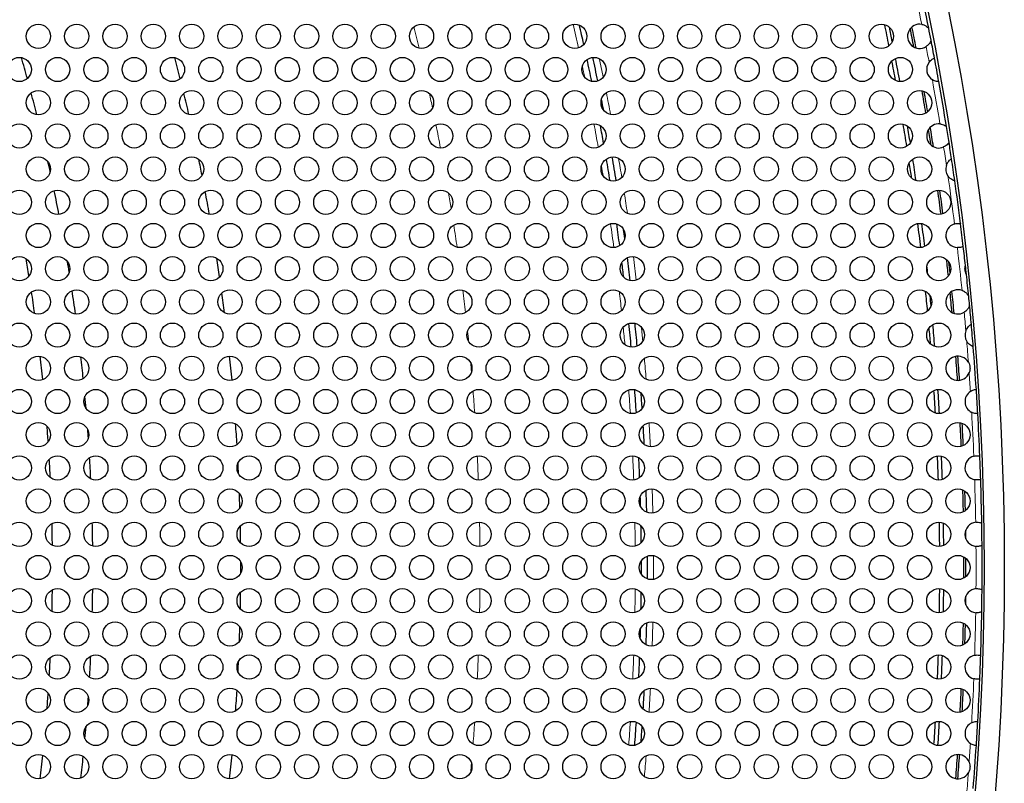
# Model space of a CAD drawing. Units: millimetres. Extents: x 59 to 494, y -182 to 422.
# Drawn here: x 285 to 333, y 274 to 312 of the extents above; entities that cross this region are included whole.
import ezdxf

# ---------------------------------------------------------------- set-up
doc = ezdxf.new("R2010")
doc.units = ezdxf.units.MM
doc.header["$LTSCALE"] = 2
for name, color, linetype, lineweight in [('Dimensions', 7, 'Continuous', 15), ('Dimensions @ 2.5', 7, 'Continuous', 15), ('Visible (ISO)', 7, 'Continuous', 25), ('Visible Narrow (ISO)', 7, 'Continuous', 15)]:
    doc.layers.add(name, color=color, linetype=linetype, lineweight=lineweight)
doc.styles.get("Standard").update_dxf_attribs({"font": 'arial.ttf'})
doc.dimstyles.new('Standard$3', dxfattribs={"dimtxt": 2, "dimasz": 2, "dimexe": 0.5, "dimexo": 0.5, "dimgap": 0.5, "dimtad": 1, "dimtxsty": 'Standard', "dimcen": 0, "dimadec": 0, "dimazin": 2, "dimtfac": 1, "dimtofl": 0, "dimtmove": 0, "dimatfit": 3, "dimfxl": 0, "dimtolj": 1, "dimtzin": 0, "dimarcsym": 0})

# ---------------------------------------------------------------- blocks, each defined once
blk = doc.blocks.new('*D31')
at = {"layer": 'Defpoints', "color": 0, "transparency": 16777216}
for p in [(109.671, 390.833), (282.829, 177.967)]:
    blk.add_point(p, dxfattribs=at)
at = {"layer": 'Dimensions', "color": 0, "lineweight": -2, "transparency": 16777216}
blk.add_line((325.296, 125.763), (285.984, 174.089), dxfattribs=at)
at = {"layer": 'Dimensions', "color": 0, "transparency": 16777216}
blk.add_solid([(286.631, 174.615), (285.338, 173.563), (282.829, 177.967)], dxfattribs=at)
at = {"layer": 'Dimensions', "color": 0, "transparency": 16777216, "insert": (310.736, 150.849), "char_height": 5, "attachment_point": 5, "rotation": 309.1272}
blk.add_mtext('\\A1;∅274,4 [∅10,803]', dxfattribs=at)

msp = doc.modelspace()

# ---------------------------------------------------------------- linework, layer by layer
at = {"layer": 'Visible (ISO)'}
for centre, radius in [((196.25, 284.4), 137.2), ((196.25, 284.4), 136.2), ((285.55, 310.728), 0.6), ((287.45, 310.728), 0.6), ((289.35, 310.728), 0.6), ((291.25, 310.728), 0.6), ((293.15, 310.728), 0.6), ((295.05, 310.728), 0.6), ((296.95, 310.728), 0.6), ((298.85, 310.728), 0.6), ((300.75, 310.728), 0.6), ((302.65, 310.728), 0.6), ((304.55, 310.728), 0.6), ((306.45, 310.728), 0.6), ((308.35, 310.728), 0.6), ((310.25, 310.728), 0.6), ((312.15, 310.728), 0.6), ((314.05, 310.728), 0.6), ((315.95, 310.728), 0.6), ((317.85, 310.728), 0.6), ((319.75, 310.728), 0.6), ((321.65, 310.728), 0.6), ((323.55, 310.728), 0.6), ((325.45, 310.728), 0.6), ((327.35, 310.728), 0.6), ((284.6, 309.082), 0.6), ((286.5, 309.082), 0.6), ((288.4, 309.082), 0.6), ((290.3, 309.082), 0.6), ((292.2, 309.082), 0.6), ((294.1, 309.082), 0.6), ((296, 309.082), 0.6), ((297.9, 309.082), 0.6), ((299.8, 309.082), 0.6), ((301.7, 309.082), 0.6), ((303.6, 309.082), 0.6), ((305.5, 309.082), 0.6), ((307.4, 309.082), 0.6), ((309.3, 309.082), 0.6), ((311.2, 309.082), 0.6), ((313.1, 309.082), 0.6), ((315, 309.082), 0.6), ((316.9, 309.082), 0.6), ((318.8, 309.082), 0.6), ((320.7, 309.082), 0.6), ((322.6, 309.082), 0.6), ((324.5, 309.082), 0.6), ((326.4, 309.082), 0.6), ((328.3, 309.082), 0.6), ((285.55, 307.437), 0.6), ((287.45, 307.437), 0.6), ((289.35, 307.437), 0.6), ((291.25, 307.437), 0.6), ((293.15, 307.437), 0.6), ((295.05, 307.437), 0.6), ((296.95, 307.437), 0.6), ((298.85, 307.437), 0.6), ((300.75, 307.437), 0.6), ((302.65, 307.437), 0.6), ((304.55, 307.437), 0.6), ((306.45, 307.437), 0.6), ((308.35, 307.437), 0.6), ((310.25, 307.437), 0.6), ((312.15, 307.437), 0.6), ((314.05, 307.437), 0.6), ((315.95, 307.437), 0.6), ((317.85, 307.437), 0.6), ((319.75, 307.437), 0.6), ((321.65, 307.437), 0.6), ((323.55, 307.437), 0.6), ((325.45, 307.437), 0.6), ((327.35, 307.437), 0.6), ((329.25, 307.437), 0.6), ((284.6, 305.791), 0.6), ((286.5, 305.791), 0.6), ((288.4, 305.791), 0.6), ((290.3, 305.791), 0.6), ((292.2, 305.791), 0.6), ((294.1, 305.791), 0.6), ((296, 305.791), 0.6), ((297.9, 305.791), 0.6), ((299.8, 305.791), 0.6), ((301.7, 305.791), 0.6), ((303.6, 305.791), 0.6), ((305.5, 305.791), 0.6), ((307.4, 305.791), 0.6), ((309.3, 305.791), 0.6), ((311.2, 305.791), 0.6), ((313.1, 305.791), 0.6), ((315, 305.791), 0.6), ((316.9, 305.791), 0.6), ((318.8, 305.791), 0.6), ((320.7, 305.791), 0.6), ((322.6, 305.791), 0.6), ((324.5, 305.791), 0.6), ((326.4, 305.791), 0.6), ((328.3, 305.791), 0.6), ((285.55, 304.146), 0.6), ((287.45, 304.146), 0.6), ((289.35, 304.146), 0.6), ((291.25, 304.146), 0.6), ((293.15, 304.146), 0.6), ((295.05, 304.146), 0.6), ((296.95, 304.146), 0.6), ((298.85, 304.146), 0.6), ((300.75, 304.146), 0.6), ((302.65, 304.146), 0.6), ((304.55, 304.146), 0.6), ((306.45, 304.146), 0.6), ((308.35, 304.146), 0.6), ((310.25, 304.146), 0.6), ((312.15, 304.146), 0.6), ((314.05, 304.146), 0.6), ((315.95, 304.146), 0.6), ((317.85, 304.146), 0.6), ((319.75, 304.146), 0.6), ((321.65, 304.146), 0.6), ((323.55, 304.146), 0.6), ((325.45, 304.146), 0.6), ((327.35, 304.146), 0.6), ((329.25, 304.146), 0.6), ((284.6, 302.5), 0.6), ((286.5, 302.5), 0.6), ((288.4, 302.5), 0.6), ((290.3, 302.5), 0.6), ((292.2, 302.5), 0.6), ((294.1, 302.5), 0.6), ((296, 302.5), 0.6), ((297.9, 302.5), 0.6), ((299.8, 302.5), 0.6), ((301.7, 302.5), 0.6), ((303.6, 302.5), 0.6), ((305.5, 302.5), 0.6), ((307.4, 302.5), 0.6), ((309.3, 302.5), 0.6), ((311.2, 302.5), 0.6), ((313.1, 302.5), 0.6), ((315, 302.5), 0.6), ((316.9, 302.5), 0.6), ((318.8, 302.5), 0.6), ((320.7, 302.5), 0.6), ((322.6, 302.5), 0.6), ((324.5, 302.5), 0.6), ((326.4, 302.5), 0.6), ((328.3, 302.5), 0.6), ((330.2, 302.5), 0.6), ((285.55, 300.855), 0.6), ((287.45, 300.855), 0.6), ((289.35, 300.855), 0.6), ((291.25, 300.855), 0.6), ((293.15, 300.855), 0.6), ((295.05, 300.855), 0.6), ((296.95, 300.855), 0.6), ((298.85, 300.855), 0.6), ((300.75, 300.855), 0.6), ((302.65, 300.855), 0.6), ((304.55, 300.855), 0.6), ((306.45, 300.855), 0.6), ((308.35, 300.855), 0.6), ((310.25, 300.855), 0.6), ((312.15, 300.855), 0.6), ((314.05, 300.855), 0.6), ((315.95, 300.855), 0.6), ((317.85, 300.855), 0.6), ((319.75, 300.855), 0.6), ((321.65, 300.855), 0.6), ((323.55, 300.855), 0.6), ((325.45, 300.855), 0.6), ((327.35, 300.855), 0.6), ((329.25, 300.855), 0.6), ((284.6, 299.209), 0.6), ((286.5, 299.209), 0.6), ((288.4, 299.209), 0.6), ((290.3, 299.209), 0.6), ((292.2, 299.209), 0.6), ((294.1, 299.209), 0.6), ((296, 299.209), 0.6), ((297.9, 299.209), 0.6), ((299.8, 299.209), 0.6), ((301.7, 299.209), 0.6), ((303.6, 299.209), 0.6), ((305.5, 299.209), 0.6), ((307.4, 299.209), 0.6), ((309.3, 299.209), 0.6), ((311.2, 299.209), 0.6), ((313.1, 299.209), 0.6), ((315, 299.209), 0.6), ((316.9, 299.209), 0.6), ((318.8, 299.209), 0.6), ((320.7, 299.209), 0.6), ((322.6, 299.209), 0.6), ((324.5, 299.209), 0.6), ((326.4, 299.209), 0.6), ((328.3, 299.209), 0.6), ((330.2, 299.209), 0.6), ((285.55, 297.564), 0.6), ((287.45, 297.564), 0.6), ((289.35, 297.564), 0.6), ((291.25, 297.564), 0.6), ((293.15, 297.564), 0.6), ((295.05, 297.564), 0.6), ((296.95, 297.564), 0.6), ((298.85, 297.564), 0.6), ((300.75, 297.564), 0.6), ((302.65, 297.564), 0.6), ((304.55, 297.564), 0.6), ((306.45, 297.564), 0.6), ((308.35, 297.564), 0.6), ((310.25, 297.564), 0.6), ((312.15, 297.564), 0.6), ((314.05, 297.564), 0.6), ((315.95, 297.564), 0.6), ((317.85, 297.564), 0.6), ((319.75, 297.564), 0.6), ((321.65, 297.564), 0.6), ((323.55, 297.564), 0.6), ((325.45, 297.564), 0.6), ((327.35, 297.564), 0.6), ((329.25, 297.564), 0.6), ((284.6, 295.918), 0.6), ((286.5, 295.918), 0.6), ((288.4, 295.918), 0.6), ((290.3, 295.918), 0.6), ((292.2, 295.918), 0.6), ((294.1, 295.918), 0.6), ((296, 295.918), 0.6), ((297.9, 295.918), 0.6), ((299.8, 295.918), 0.6), ((301.7, 295.918), 0.6), ((303.6, 295.918), 0.6), ((305.5, 295.918), 0.6), ((307.4, 295.918), 0.6), ((309.3, 295.918), 0.6), ((311.2, 295.918), 0.6), ((313.1, 295.918), 0.6), ((315, 295.918), 0.6), ((316.9, 295.918), 0.6), ((318.8, 295.918), 0.6), ((320.7, 295.918), 0.6), ((322.6, 295.918), 0.6), ((324.5, 295.918), 0.6), ((326.4, 295.918), 0.6), ((328.3, 295.918), 0.6), ((330.2, 295.918), 0.6), ((285.55, 294.273), 0.6), ((287.45, 294.273), 0.6), ((289.35, 294.273), 0.6), ((291.25, 294.273), 0.6), ((293.15, 294.273), 0.6), ((295.05, 294.273), 0.6), ((296.95, 294.273), 0.6), ((298.85, 294.273), 0.6), ((300.75, 294.273), 0.6), ((302.65, 294.273), 0.6), ((304.55, 294.273), 0.6), ((306.45, 294.273), 0.6), ((308.35, 294.273), 0.6), ((310.25, 294.273), 0.6), ((312.15, 294.273), 0.6), ((314.05, 294.273), 0.6), ((315.95, 294.273), 0.6), ((317.85, 294.273), 0.6), ((319.75, 294.273), 0.6), ((321.65, 294.273), 0.6), ((323.55, 294.273), 0.6), ((325.45, 294.273), 0.6), ((327.35, 294.273), 0.6), ((329.25, 294.273), 0.6), ((284.6, 292.627), 0.6), ((286.5, 292.627), 0.6), ((288.4, 292.627), 0.6), ((290.3, 292.627), 0.6), ((292.2, 292.627), 0.6), ((294.1, 292.627), 0.6), ((296, 292.627), 0.6), ((297.9, 292.627), 0.6), ((299.8, 292.627), 0.6), ((301.7, 292.627), 0.6), ((303.6, 292.627), 0.6), ((305.5, 292.627), 0.6), ((307.4, 292.627), 0.6), ((309.3, 292.627), 0.6), ((311.2, 292.627), 0.6), ((313.1, 292.627), 0.6), ((315, 292.627), 0.6), ((316.9, 292.627), 0.6), ((318.8, 292.627), 0.6), ((320.7, 292.627), 0.6), ((322.6, 292.627), 0.6), ((324.5, 292.627), 0.6), ((326.4, 292.627), 0.6), ((328.3, 292.627), 0.6), ((330.2, 292.627), 0.6), ((285.55, 290.982), 0.6), ((287.45, 290.982), 0.6), ((289.35, 290.982), 0.6), ((291.25, 290.982), 0.6), ((293.15, 290.982), 0.6), ((295.05, 290.982), 0.6), ((296.95, 290.982), 0.6), ((298.85, 290.982), 0.6), ((300.75, 290.982), 0.6), ((302.65, 290.982), 0.6), ((304.55, 290.982), 0.6), ((306.45, 290.982), 0.6), ((308.35, 290.982), 0.6), ((310.25, 290.982), 0.6), ((312.15, 290.982), 0.6), ((314.05, 290.982), 0.6), ((315.95, 290.982), 0.6), ((317.85, 290.982), 0.6), ((319.75, 290.982), 0.6), ((321.65, 290.982), 0.6), ((323.55, 290.982), 0.6), ((325.45, 290.982), 0.6), ((327.35, 290.982), 0.6), ((329.25, 290.982), 0.6), ((331.15, 290.982), 0.6), ((284.6, 289.336), 0.6), ((286.5, 289.336), 0.6), ((288.4, 289.336), 0.6), ((290.3, 289.336), 0.6), ((292.2, 289.336), 0.6), ((294.1, 289.336), 0.6), ((296, 289.336), 0.6), ((297.9, 289.336), 0.6), ((299.8, 289.336), 0.6), ((301.7, 289.336), 0.6), ((303.6, 289.336), 0.6), ((305.5, 289.336), 0.6), ((307.4, 289.336), 0.6), ((309.3, 289.336), 0.6), ((311.2, 289.336), 0.6), ((313.1, 289.336), 0.6), ((315, 289.336), 0.6), ((316.9, 289.336), 0.6), ((318.8, 289.336), 0.6), ((320.7, 289.336), 0.6), ((322.6, 289.336), 0.6), ((324.5, 289.336), 0.6), ((326.4, 289.336), 0.6), ((328.3, 289.336), 0.6), ((330.2, 289.336), 0.6), ((285.55, 287.691), 0.6), ((287.45, 287.691), 0.6), ((289.35, 287.691), 0.6), ((291.25, 287.691), 0.6), ((293.15, 287.691), 0.6), ((295.05, 287.691), 0.6), ((296.95, 287.691), 0.6), ((298.85, 287.691), 0.6), ((300.75, 287.691), 0.6), ((302.65, 287.691), 0.6), ((304.55, 287.691), 0.6), ((306.45, 287.691), 0.6), ((308.35, 287.691), 0.6), ((310.25, 287.691), 0.6), ((312.15, 287.691), 0.6), ((314.05, 287.691), 0.6), ((315.95, 287.691), 0.6), ((317.85, 287.691), 0.6), ((319.75, 287.691), 0.6), ((321.65, 287.691), 0.6), ((323.55, 287.691), 0.6), ((325.45, 287.691), 0.6), ((327.35, 287.691), 0.6), ((329.25, 287.691), 0.6), ((331.15, 287.691), 0.6), ((284.6, 286.045), 0.6), ((286.5, 286.045), 0.6), ((288.4, 286.045), 0.6), ((290.3, 286.045), 0.6), ((292.2, 286.045), 0.6), ((294.1, 286.045), 0.6), ((296, 286.045), 0.6), ((297.9, 286.045), 0.6), ((299.8, 286.045), 0.6), ((301.7, 286.045), 0.6), ((303.6, 286.045), 0.6), ((305.5, 286.045), 0.6), ((307.4, 286.045), 0.6), ((309.3, 286.045), 0.6), ((311.2, 286.045), 0.6), ((313.1, 286.045), 0.6), ((315, 286.045), 0.6), ((316.9, 286.045), 0.6), ((318.8, 286.045), 0.6), ((320.7, 286.045), 0.6), ((322.6, 286.045), 0.6), ((324.5, 286.045), 0.6), ((326.4, 286.045), 0.6), ((328.3, 286.045), 0.6), ((330.2, 286.045), 0.6), ((285.55, 284.4), 0.6), ((287.45, 284.4), 0.6), ((289.35, 284.4), 0.6), ((291.25, 284.4), 0.6), ((293.15, 284.4), 0.6), ((295.05, 284.4), 0.6), ((296.95, 284.4), 0.6), ((298.85, 284.4), 0.6), ((300.75, 284.4), 0.6), ((302.65, 284.4), 0.6), ((304.55, 284.4), 0.6), ((306.45, 284.4), 0.6), ((308.35, 284.4), 0.6), ((310.25, 284.4), 0.6), ((312.15, 284.4), 0.6), ((314.05, 284.4), 0.6), ((315.95, 284.4), 0.6), ((317.85, 284.4), 0.6), ((319.75, 284.4), 0.6), ((321.65, 284.4), 0.6), ((323.55, 284.4), 0.6), ((325.45, 284.4), 0.6), ((327.35, 284.4), 0.6), ((329.25, 284.4), 0.6), ((331.15, 284.4), 0.6), ((284.6, 282.754), 0.6), ((286.5, 282.754), 0.6), ((288.4, 282.754), 0.6), ((290.3, 282.754), 0.6), ((292.2, 282.754), 0.6), ((294.1, 282.754), 0.6), ((296, 282.754), 0.6), ((297.9, 282.754), 0.6), ((299.8, 282.754), 0.6), ((301.7, 282.754), 0.6), ((303.6, 282.754), 0.6), ((305.5, 282.754), 0.6), ((307.4, 282.754), 0.6), ((309.3, 282.754), 0.6), ((311.2, 282.754), 0.6), ((313.1, 282.754), 0.6), ((315, 282.754), 0.6), ((316.9, 282.754), 0.6), ((318.8, 282.754), 0.6), ((320.7, 282.754), 0.6), ((322.6, 282.754), 0.6), ((324.5, 282.754), 0.6), ((326.4, 282.754), 0.6), ((328.3, 282.754), 0.6), ((330.2, 282.754), 0.6), ((285.55, 281.109), 0.6), ((287.45, 281.109), 0.6), ((289.35, 281.109), 0.6), ((291.25, 281.109), 0.6), ((293.15, 281.109), 0.6), ((295.05, 281.109), 0.6), ((296.95, 281.109), 0.6), ((298.85, 281.109), 0.6), ((300.75, 281.109), 0.6), ((302.65, 281.109), 0.6), ((304.55, 281.109), 0.6), ((306.45, 281.109), 0.6), ((308.35, 281.109), 0.6), ((310.25, 281.109), 0.6), ((312.15, 281.109), 0.6), ((314.05, 281.109), 0.6), ((315.95, 281.109), 0.6), ((317.85, 281.109), 0.6), ((319.75, 281.109), 0.6), ((321.65, 281.109), 0.6), ((323.55, 281.109), 0.6), ((325.45, 281.109), 0.6), ((327.35, 281.109), 0.6), ((329.25, 281.109), 0.6), ((331.15, 281.109), 0.6), ((284.6, 279.463), 0.6), ((286.5, 279.463), 0.6), ((288.4, 279.463), 0.6), ((290.3, 279.463), 0.6), ((292.2, 279.463), 0.6), ((294.1, 279.463), 0.6), ((296, 279.463), 0.6), ((297.9, 279.463), 0.6), ((299.8, 279.463), 0.6), ((301.7, 279.463), 0.6), ((303.6, 279.463), 0.6), ((305.5, 279.463), 0.6), ((307.4, 279.463), 0.6), ((309.3, 279.463), 0.6), ((311.2, 279.463), 0.6), ((313.1, 279.463), 0.6), ((315, 279.463), 0.6), ((316.9, 279.463), 0.6), ((318.8, 279.463), 0.6), ((320.7, 279.463), 0.6), ((322.6, 279.463), 0.6), ((324.5, 279.463), 0.6), ((326.4, 279.463), 0.6), ((328.3, 279.463), 0.6), ((330.2, 279.463), 0.6), ((285.55, 277.818), 0.6), ((287.45, 277.818), 0.6), ((289.35, 277.818), 0.6), ((291.25, 277.818), 0.6), ((293.15, 277.818), 0.6), ((295.05, 277.818), 0.6), ((296.95, 277.818), 0.6), ((298.85, 277.818), 0.6), ((300.75, 277.818), 0.6), ((302.65, 277.818), 0.6), ((304.55, 277.818), 0.6), ((306.45, 277.818), 0.6), ((308.35, 277.818), 0.6), ((310.25, 277.818), 0.6), ((312.15, 277.818), 0.6), ((314.05, 277.818), 0.6), ((315.95, 277.818), 0.6), ((317.85, 277.818), 0.6), ((319.75, 277.818), 0.6), ((321.65, 277.818), 0.6), ((323.55, 277.818), 0.6), ((325.45, 277.818), 0.6), ((327.35, 277.818), 0.6), ((329.25, 277.818), 0.6), ((331.15, 277.818), 0.6), ((284.6, 276.172), 0.6), ((286.5, 276.172), 0.6), ((288.4, 276.172), 0.6), ((290.3, 276.172), 0.6), ((292.2, 276.172), 0.6), ((294.1, 276.172), 0.6), ((296, 276.172), 0.6), ((297.9, 276.172), 0.6), ((299.8, 276.172), 0.6), ((301.7, 276.172), 0.6), ((303.6, 276.172), 0.6), ((305.5, 276.172), 0.6), ((307.4, 276.172), 0.6), ((309.3, 276.172), 0.6), ((311.2, 276.172), 0.6), ((313.1, 276.172), 0.6), ((315, 276.172), 0.6), ((316.9, 276.172), 0.6), ((318.8, 276.172), 0.6), ((320.7, 276.172), 0.6), ((322.6, 276.172), 0.6), ((324.5, 276.172), 0.6), ((326.4, 276.172), 0.6), ((328.3, 276.172), 0.6), ((330.2, 276.172), 0.6), ((285.55, 274.527), 0.6), ((287.45, 274.527), 0.6), ((289.35, 274.527), 0.6), ((291.25, 274.527), 0.6), ((293.15, 274.527), 0.6), ((295.05, 274.527), 0.6), ((296.95, 274.527), 0.6), ((298.85, 274.527), 0.6), ((300.75, 274.527), 0.6), ((302.65, 274.527), 0.6), ((304.55, 274.527), 0.6), ((306.45, 274.527), 0.6), ((308.35, 274.527), 0.6), ((310.25, 274.527), 0.6), ((312.15, 274.527), 0.6), ((314.05, 274.527), 0.6), ((315.95, 274.527), 0.6), ((317.85, 274.527), 0.6), ((319.75, 274.527), 0.6), ((321.65, 274.527), 0.6), ((323.55, 274.527), 0.6), ((325.45, 274.527), 0.6), ((327.35, 274.527), 0.6), ((329.25, 274.527), 0.6)]:
    msp.add_circle(centre, radius, dxfattribs=at)
for centre, radius, start, end in [((196.25, 284.4), 136.1, 11.32397, 12.31134), ((196.25, 284.4), 119.2, 12.56258, 13.03362), ((196.25, 284.4), 134, 11.12866, 11.58179), ((196.25, 284.4), 134.2, 11.2027, 11.50775), ((329.25, 310.728), 0.6, 79.8868, 302.5075), ((196.25, 284.4), 135.2, 11.00091, 11.39335), ((196.25, 284.4), 135.3, 10.97282, 11.42144), ((196.25, 284.4), 136.1, 11.0703, 11.32397), ((196.25, 284.4), 136.1, 10.6891, 11.0703), ((196.25, 284.4), 92, 15.27366, 15.94389), ((196.25, 284.4), 99.335, 14.11402, 14.73815), ((196.25, 284.4), 119.2, 11.66088, 12.19375), ((196.25, 284.4), 119.5, 11.64161, 12.21302), ((196.25, 284.4), 134.2, 10.33809, 10.83664), ((196.25, 284.4), 136.1, 10.19192, 10.6891), ((196.25, 284.4), 134, 10.37536, 10.79937), ((330.2, 309.082), 0.6, 142.9967, 237.8843), ((196.25, 284.4), 136.1, 9.23943, 10.19192), ((196.25, 284.4), 92, 14.11899, 14.81166), ((196.25, 284.4), 99.335, 13.0634, 13.68295), ((196.25, 284.4), 135.2, 9.58987, 10.0635), ((196.25, 284.4), 135.3, 9.61141, 10.04197), ((196.25, 284.4), 119.5, 10.93181, 11.19836), ((196.25, 284.4), 119.2, 10.16235, 10.58591), ((196.25, 284.4), 134, 8.96429, 9.4391), ((196.25, 284.4), 134.2, 9.02213, 9.38127), ((330.2, 305.791), 0.6, 84.4543, 293.6924), ((196.25, 284.4), 135.3, 8.86644, 9.28028), ((196.25, 284.4), 136.1, 8.9073, 9.23943), ((196.25, 284.4), 135.2, 8.90418, 9.24255), ((196.25, 284.4), 136.1, 8.55929, 8.9073), ((196.25, 284.4), 119.5, 9.22917, 9.8021), ((196.25, 284.4), 92, 12.30908, 12.62812), ((196.25, 284.4), 99.335, 11.2841, 11.75164), ((196.25, 284.4), 119.2, 9.25231, 9.77895), ((196.25, 284.4), 134, 8.27926, 8.61034), ((196.25, 284.4), 134.2, 8.21371, 8.67589), ((331.15, 304.146), 0.6, 161.9998, 214.6553), ((196.25, 284.4), 136.1, 8.09578, 8.55929), ((196.25, 284.4), 136.1, 7.19275, 8.09578), ((196.25, 284.4), 92, 10.96818, 11.71302), ((196.25, 284.4), 99.335, 10.1494, 10.81076), ((196.25, 284.4), 135.2, 7.44166, 7.94951), ((196.25, 284.4), 135.3, 7.44766, 7.94351), ((196.25, 284.4), 119.2, 7.69082, 8.2129), ((196.25, 284.4), 134, 6.79634, 7.30927), ((196.25, 284.4), 134.2, 6.80909, 7.29653), ((331.15, 300.855), 0.6, 106.6591, 267.2498), ((196.25, 284.4), 136.1, 6.71616, 7.19275), ((196.25, 284.4), 119.5, 7.84385, 8.05987), ((196.25, 284.4), 135.3, 6.94885, 6.96005), ((196.25, 284.4), 136.1, 6.31736, 6.71616), ((196.25, 284.4), 90, 9.24051, 9.79056), ((196.25, 284.4), 92, 9.15935, 9.47817), ((196.25, 284.4), 99.335, 8.33346, 8.87905), ((196.25, 284.4), 119.2, 6.92968, 7.28766), ((196.25, 284.4), 119.5, 6.83296, 7.38438), ((196.25, 284.4), 134.2, 6.2243, 6.39356), ((196.25, 284.4), 135.2, 6.133, 6.48486), ((196.25, 284.4), 135.3, 6.19271, 6.42515), ((196.25, 284.4), 136.1, 6.12542, 6.31736), ((196.25, 284.4), 136.1, 5.66513, 6.12542), ((196.25, 284.4), 90, 8.04351, 8.72788), ((196.25, 284.4), 92, 7.85112, 8.57569), ((196.25, 284.4), 99.335, 7.30398, 7.87455), ((196.25, 284.4), 134, 5.44392, 5.86115), ((196.25, 284.4), 134.2, 5.55007, 5.755), ((331.15, 297.564), 0.6, 70.0892, 301.0577), ((196.25, 284.4), 135.2, 5.36441, 5.78245), ((196.25, 284.4), 135.3, 5.3409, 5.80595), ((196.25, 284.4), 136.1, 5.48173, 5.66513), ((196.25, 284.4), 136.1, 5.07817, 5.48173), ((196.25, 284.4), 119.2, 5.25659, 5.82384), ((196.25, 284.4), 119.5, 5.26755, 5.81287), ((196.25, 284.4), 134.2, 4.68106, 5.14856), ((196.25, 284.4), 136.1, 4.61463, 5.07817), ((196.25, 284.4), 134, 4.74269, 5.08693), ((332.1, 295.918), 0.6, 158.505, 211.1878), ((196.25, 284.4), 136.1, 3.71826, 4.61463), ((196.25, 284.4), 90, 5.93982, 6.67817), ((196.25, 284.4), 92, 5.84351, 6.51366), ((196.25, 284.4), 99.335, 5.3613, 6.05185), ((331.15, 294.273), 0.6, 30.2599, 338.1118), ((196.25, 284.4), 135.2, 3.93297, 4.43878), ((196.25, 284.4), 135.3, 3.9323, 4.43945), ((196.25, 284.4), 119.2, 3.68581, 4.24066), ((196.25, 284.4), 119.5, 3.78128, 4.14519), ((196.25, 284.4), 134, 3.27338, 3.75603), ((196.25, 284.4), 134.2, 3.25854, 3.77087), ((332.1, 292.627), 0.6, 123.4538, 243.4776), ((196.25, 284.4), 136.1, 3.21308, 3.71826), ((196.25, 284.4), 92, 4.91231, 5.29148), ((196.25, 284.4), 136.1, 2.32457, 3.21308), ((196.25, 284.4), 99.335, 3.51649, 4.10603), ((196.25, 284.4), 135.2, 2.54583, 3.04068), ((196.25, 284.4), 135.3, 2.56009, 3.02642), ((196.25, 284.4), 90, 3.96777, 4.46288), ((196.25, 284.4), 92, 3.9979, 4.25772), ((196.25, 284.4), 119.5, 2.92533, 3.36924), ((196.25, 284.4), 90, 2.83835, 3.42315), ((196.25, 284.4), 92, 2.73704, 3.3956), ((196.25, 284.4), 99.335, 2.67959, 2.9866), ((196.25, 284.4), 119.2, 2.1449, 2.61584), ((196.25, 284.4), 134, 1.85461, 2.36643), ((196.25, 284.4), 134.2, 1.86337, 2.35766), ((332.1, 289.336), 0.6, 105.6636, 258.4984), ((196.25, 284.4), 136.1, 1.83748, 2.32457), ((196.25, 284.4), 136.1, 0.92565, 1.83748), ((196.25, 284.4), 119.5, 1.31255, 1.83711), ((196.25, 284.4), 135.2, 1.16805, 1.62686), ((196.25, 284.4), 135.3, 1.19388, 1.60104), ((196.25, 284.4), 99.335, 1.6995, 2.11598), ((196.25, 284.4), 119.2, 1.45472, 1.69494), ((196.25, 284.4), 134, 0.44777, 0.95981), ((332.1, 286.045), 0.6, 96.5556, 264.8323), ((196.25, 284.4), 90, 0.70231, 1.3867), ((196.25, 284.4), 92, 0.66398, 1.38197), ((196.25, 284.4), 99.335, 0.70356, 1.18654), ((196.25, 284.4), 119.2, 0.5967, 0.99102), ((196.25, 284.4), 134.2, 0.46878, 0.9388), ((196.25, 284.4), 135.3, 0.60288, 0.78502), ((196.25, 284.4), 136.1, 0.46225, 0.92565), ((196.25, 284.4), 136.1, 359.53762, 0.46225), ((196.25, 284.4), 99.335, 359.84254, 0.15746), ((196.25, 284.4), 119.2, 359.84091, 0.15909), ((196.25, 284.4), 119.5, 359.729, 0.271), ((196.25, 284.4), 135.2, 359.77955, 0.22045), ((196.25, 284.4), 135.3, 359.81034, 0.18966), ((196.25, 284.4), 90, 358.6131, 359.29749), ((196.25, 284.4), 92, 358.61784, 359.33583), ((196.25, 284.4), 134, 359.04006, 359.5521), ((196.25, 284.4), 134.2, 359.06107, 359.53109), ((332.1, 282.754), 0.6, 95.168, 263.4439), ((196.25, 284.4), 136.1, 359.07422, 359.53762), ((196.25, 284.4), 99.335, 358.81328, 359.29626), ((196.25, 284.4), 119.2, 359.00882, 359.40315), ((196.25, 284.4), 135.3, 359.21486, 359.39699), ((196.25, 284.4), 136.1, 358.16239, 359.07422), ((196.25, 284.4), 99.335, 357.88383, 358.30033), ((196.25, 284.4), 119.2, 358.30492, 358.54512), ((196.25, 284.4), 119.5, 358.16274, 358.6873), ((196.25, 284.4), 135.2, 358.373, 358.83182), ((196.25, 284.4), 135.3, 358.39883, 358.80599), ((196.25, 284.4), 90, 356.57667, 357.16144), ((196.25, 284.4), 92, 356.60421, 357.26276), ((196.25, 284.4), 119.2, 357.38401, 357.85495), ((196.25, 284.4), 134, 357.63344, 358.14526), ((196.25, 284.4), 134.2, 357.6422, 358.1365), ((332.1, 279.463), 0.6, 101.5025, 254.3351), ((196.25, 284.4), 136.1, 357.6753, 358.16239), ((196.25, 284.4), 99.335, 357.01324, 357.32021), ((196.25, 284.4), 136.1, 356.78679, 357.6753), ((196.25, 284.4), 135.2, 356.95918, 357.45404), ((196.25, 284.4), 135.3, 356.97345, 357.43978), ((196.25, 284.4), 90, 355.53691, 356.03205), ((196.25, 284.4), 92, 355.74205, 356.00194), ((196.25, 284.4), 99.335, 355.89378, 356.48334), ((196.25, 284.4), 119.5, 356.63062, 357.07452), ((196.25, 284.4), 92, 354.70836, 355.08747), ((196.25, 284.4), 119.2, 355.75919, 356.31405), ((196.25, 284.4), 119.5, 355.85465, 356.21858), ((196.25, 284.4), 134, 356.24384, 356.72648), ((196.25, 284.4), 134.2, 356.229, 356.74132), ((332.1, 276.172), 0.6, 116.5244, 236.544), ((196.25, 284.4), 136.1, 356.28161, 356.78679), ((196.25, 284.4), 136.1, 355.38523, 356.28161), ((196.25, 284.4), 90, 353.32183, 354.06018), ((196.25, 284.4), 92, 353.48634, 354.15649), ((196.25, 284.4), 99.335, 353.94815, 354.6387), ((331.15, 274.527), 0.6, 21.8882, 329.7401), ((196.25, 284.4), 135.2, 355.56122, 356.06703), ((196.25, 284.4), 135.3, 355.56055, 356.0677)]:
    msp.add_arc(centre, radius, start, end, dxfattribs=at)
for points, knots in [([(329.355, 311.318), (329.392, 311.312), (329.428, 311.302), (329.511, 311.27), (329.556, 311.246), (329.624, 311.198), (329.649, 311.177), (329.678, 311.149), (329.687, 311.139), (329.698, 311.127), (329.7, 311.124), (329.7, 311.124)], [-0.04945024, -0.04945024, -0.04945024, -0.04945024, -0.0397384, -0.0397384, -0.02550169, -0.02550169, -0.01357497, -0.01357497, -0.00597648, -0.00597648, 0, 0, 0, 0]), ([(329.817, 310.533), (329.817, 310.533), (329.816, 310.529), (329.809, 310.51), (329.802, 310.492), (329.78, 310.444), (329.76, 310.409), (329.709, 310.339), (329.679, 310.306), (329.623, 310.257), (329.598, 310.238), (329.572, 310.222)], [-0.10584649, -0.10584649, -0.10584649, -0.10584649, -0.09855245, -0.09855245, -0.08723851, -0.08723851, -0.07119648, -0.07119648, -0.05715609, -0.05715609, -0.04793078, -0.04793078, -0.04793078, -0.04793078]), ([(329.721, 309.443), (329.731, 309.457), (329.741, 309.469), (329.778, 309.51), (329.806, 309.536), (329.862, 309.579), (329.888, 309.596), (329.935, 309.621), (329.954, 309.63), (329.981, 309.641), (329.988, 309.644), (329.988, 309.644)], [-0.05084188, -0.05084188, -0.05084188, -0.05084188, -0.04608382, -0.04608382, -0.03424275, -0.03424275, -0.02300976, -0.02300976, -0.01155178, -0.01155178, 0, 0, 0, 0]), ([(330.202, 308.482), (330.202, 308.482), (330.199, 308.482), (330.183, 308.483), (330.172, 308.483), (330.138, 308.485), (330.114, 308.488), (330.054, 308.5), (330.02, 308.509), (329.951, 308.535), (329.916, 308.552), (329.881, 308.574)], [-0.17331088, -0.17331088, -0.17331088, -0.17331088, -0.16626374, -0.16626374, -0.15919743, -0.15919743, -0.14984928, -0.14984928, -0.13982329, -0.13982329, -0.13024744, -0.13024744, -0.13024744, -0.13024744]), ([(330.258, 306.389), (330.281, 306.386), (330.303, 306.383), (330.369, 306.369), (330.409, 306.355), (330.481, 306.323), (330.511, 306.305), (330.551, 306.279), (330.564, 306.268), (330.58, 306.256), (330.584, 306.252), (330.584, 306.252)], [-0.04890016, -0.04890016, -0.04890016, -0.04890016, -0.042544, -0.042544, -0.03003412, -0.03003412, -0.01719967, -0.01719967, -0.00779429, -0.00779429, 0, 0, 0, 0]), ([(330.709, 305.473), (330.709, 305.473), (330.706, 305.469), (330.697, 305.455), (330.69, 305.445), (330.665, 305.411), (330.641, 305.382), (330.583, 305.328), (330.552, 305.304), (330.493, 305.267), (330.468, 305.254), (330.441, 305.242)], [-0.10097925, -0.10097925, -0.10097925, -0.10097925, -0.09282512, -0.09282512, -0.08458747, -0.08458747, -0.06909177, -0.06909177, -0.05643225, -0.05643225, -0.04763879, -0.04763879, -0.04763879, -0.04763879]), ([(330.579, 304.331), (330.593, 304.373), (330.61, 304.411), (330.653, 304.485), (330.678, 304.519), (330.726, 304.572), (330.749, 304.593), (330.789, 304.626), (330.805, 304.637), (330.828, 304.653), (330.834, 304.656), (330.834, 304.656)], [-0.05613743, -0.05613743, -0.05613743, -0.05613743, -0.04518927, -0.04518927, -0.03285023, -0.03285023, -0.02165216, -0.02165216, -0.01080121, -0.01080121, 0, 0, 0, 0]), ([(330.994, 303.567), (330.994, 303.567), (330.991, 303.568), (330.978, 303.571), (330.969, 303.574), (330.94, 303.584), (330.917, 303.592), (330.862, 303.619), (330.83, 303.637), (330.754, 303.692), (330.713, 303.731), (330.669, 303.787), (330.663, 303.796), (330.656, 303.805)], [-0.15157196, -0.15157196, -0.15157196, -0.15157196, -0.14441694, -0.14441694, -0.13721917, -0.13721917, -0.12640706, -0.12640706, -0.11466081, -0.11466081, -0.10033, -0.10033, -0.09775007, -0.09775007, -0.09775007, -0.09775007]), ([(330.978, 301.43), (330.985, 301.432), (330.993, 301.434), (331.036, 301.445), (331.07, 301.45), (331.138, 301.456), (331.17, 301.455), (331.223, 301.451), (331.244, 301.448), (331.272, 301.442), (331.279, 301.441), (331.279, 301.441)], [-0.04761917, -0.04761917, -0.04761917, -0.04761917, -0.04526099, -0.04526099, -0.0343849, -0.0343849, -0.02269498, -0.02269498, -0.01108038, -0.01108038, 0, 0, 0, 0]), ([(331.416, 300.317), (331.416, 300.317), (331.411, 300.314), (331.391, 300.305), (331.376, 300.299), (331.335, 300.284), (331.308, 300.275), (331.247, 300.262), (331.215, 300.257), (331.161, 300.255), (331.141, 300.255), (331.121, 300.255)], [-0.09688703, -0.09688703, -0.09688703, -0.09688703, -0.08706375, -0.08706375, -0.0772348, -0.0772348, -0.06601442, -0.06601442, -0.05549045, -0.05549045, -0.04953046, -0.04953046, -0.04953046, -0.04953046]), ([(331.573, 298.923), (331.573, 298.923), (331.572, 298.925), (331.567, 298.934), (331.563, 298.941), (331.553, 298.963), (331.545, 298.98), (331.53, 299.022), (331.523, 299.044), (331.513, 299.084), (331.51, 299.101), (331.505, 299.134), (331.503, 299.15), (331.5, 299.182), (331.5, 299.199), (331.5, 299.239), (331.502, 299.261), (331.507, 299.305), (331.511, 299.324), (331.517, 299.351), (331.519, 299.361), (331.523, 299.373), (331.524, 299.376), (331.524, 299.376)], [-0.05780093, -0.05780093, -0.05780093, -0.05780093, -0.05357573, -0.05357573, -0.0489567, -0.0489567, -0.04212858, -0.04212858, -0.03577484, -0.03577484, -0.03118991, -0.03118991, -0.02712346, -0.02712346, -0.02264226, -0.02264226, -0.01665587, -0.01665587, -0.00984487, -0.00984487, -0.00457236, -0.00457236, 0, 0, 0, 0]), ([(331.354, 298.128), (331.36, 298.126), (331.366, 298.124), (331.417, 298.103), (331.46, 298.08), (331.552, 298.014), (331.594, 297.97), (331.643, 297.907), (331.658, 297.884), (331.674, 297.857), (331.679, 297.848), (331.684, 297.838), (331.685, 297.835), (331.685, 297.835)], [-0.04644043, -0.04644043, -0.04644043, -0.04644043, -0.04512664, -0.04512664, -0.03487743, -0.03487743, -0.01983405, -0.01983405, -0.0099964, -0.0099964, -0.00432681, -0.00432681, 0, 0, 0, 0]), ([(331.728, 297.401), (331.728, 297.401), (331.727, 297.4), (331.726, 297.396), (331.725, 297.393), (331.72, 297.375), (331.712, 297.352), (331.686, 297.292), (331.664, 297.25), (331.605, 297.171), (331.573, 297.136), (331.512, 297.084), (331.486, 297.066), (331.46, 297.05)], [-0.11372891, -0.11372891, -0.11372891, -0.11372891, -0.10970399, -0.10970399, -0.10563741, -0.10563741, -0.09109114, -0.09109114, -0.0727661, -0.0727661, -0.05769362, -0.05769362, -0.04827294, -0.04827294, -0.04827294, -0.04827294]), ([(331.542, 296.138), (331.558, 296.179), (331.578, 296.217), (331.626, 296.289), (331.652, 296.32), (331.703, 296.37), (331.727, 296.389), (331.769, 296.419), (331.786, 296.43), (331.81, 296.444), (331.816, 296.447), (331.816, 296.447)], [-0.05611655, -0.05611655, -0.05611655, -0.05611655, -0.04501343, -0.04501343, -0.03278224, -0.03278224, -0.02163252, -0.02163252, -0.01079908, -0.01079908, 0, 0, 0, 0]), ([(331.909, 295.35), (331.909, 295.35), (331.906, 295.351), (331.897, 295.354), (331.89, 295.356), (331.865, 295.366), (331.844, 295.375), (331.793, 295.402), (331.763, 295.42), (331.694, 295.474), (331.655, 295.512), (331.609, 295.573), (331.597, 295.59), (331.587, 295.608)], [-0.15060173, -0.15060173, -0.15060173, -0.15060173, -0.14423534, -0.14423534, -0.13784545, -0.13784545, -0.12721651, -0.12721651, -0.1158515, -0.1158515, -0.10222475, -0.10222475, -0.09749796, -0.09749796, -0.09749796, -0.09749796]), ([(331.668, 294.575), (331.691, 294.537), (331.71, 294.494), (331.741, 294.392), (331.75, 294.334), (331.75, 294.209), (331.74, 294.148), (331.718, 294.078), (331.712, 294.064), (331.707, 294.049)], [-0.09731045, -0.09731045, -0.09731045, -0.09731045, -0.0869994, -0.0869994, -0.07438, -0.07438, -0.06022883, -0.06022883, -0.05636737, -0.05636737, -0.05636737, -0.05636737]), ([(331.769, 293.128), (331.777, 293.133), (331.785, 293.138), (331.826, 293.162), (331.858, 293.177), (331.922, 293.201), (331.952, 293.209), (332.005, 293.22), (332.026, 293.223), (332.056, 293.226), (332.064, 293.226), (332.064, 293.226)], [-0.04871469, -0.04871469, -0.04871469, -0.04871469, -0.04581723, -0.04581723, -0.03469261, -0.03469261, -0.02341972, -0.02341972, -0.01172735, -0.01172735, 0, 0, 0, 0]), ([(332.136, 292.028), (332.136, 292.028), (332.13, 292.028), (332.105, 292.027), (332.087, 292.027), (332.041, 292.03), (332.013, 292.033), (331.949, 292.046), (331.914, 292.056), (331.863, 292.076), (331.847, 292.083), (331.832, 292.09)], [-0.04658415, -0.04658415, -0.04658415, -0.04658415, -0.04238438, -0.04238438, -0.03817645, -0.03817645, -0.03387842, -0.03387842, -0.02934886, -0.02934886, -0.02730881, -0.02730881, -0.02730881, -0.02730881]), ([(331.938, 289.914), (331.945, 289.916), (331.952, 289.918), (331.995, 289.928), (332.029, 289.933), (332.097, 289.937), (332.128, 289.936), (332.181, 289.931), (332.203, 289.928), (332.231, 289.922), (332.238, 289.92), (332.238, 289.92)], [-0.04761071, -0.04761071, -0.04761071, -0.04761071, -0.0453869, -0.0453869, -0.03450535, -0.03450535, -0.02301216, -0.02301216, -0.01131471, -0.01131471, 0, 0, 0, 0]), ([(332.28, 288.764), (332.28, 288.764), (332.274, 288.762), (332.25, 288.755), (332.233, 288.751), (332.188, 288.742), (332.159, 288.738), (332.097, 288.736), (332.063, 288.736), (332.012, 288.743), (331.996, 288.745), (331.98, 288.748)], [-0.09290127, -0.09290127, -0.09290127, -0.09290127, -0.08315183, -0.08315183, -0.07340519, -0.07340519, -0.06318457, -0.06318457, -0.05331427, -0.05331427, -0.04875169, -0.04875169, -0.04875169, -0.04875169]), ([(332.031, 286.642), (332.04, 286.643), (332.049, 286.643), (332.093, 286.647), (332.129, 286.646), (332.197, 286.639), (332.229, 286.632), (332.28, 286.618), (332.3, 286.611), (332.326, 286.602), (332.332, 286.599), (332.332, 286.599)], [-0.04774074, -0.04774074, -0.04774074, -0.04774074, -0.04515793, -0.04515793, -0.03421761, -0.03421761, -0.02226472, -0.02226472, -0.01078115, -0.01078115, 0, 0, 0, 0]), ([(332.346, 285.498), (332.346, 285.498), (332.341, 285.496), (332.322, 285.488), (332.308, 285.482), (332.269, 285.469), (332.241, 285.461), (332.18, 285.45), (332.147, 285.446), (332.091, 285.445), (332.068, 285.446), (332.046, 285.448)], [-0.09641486, -0.09641486, -0.09641486, -0.09641486, -0.0870984, -0.0870984, -0.07778453, -0.07778453, -0.06622867, -0.06622867, -0.05561084, -0.05561084, -0.04882323, -0.04882323, -0.04882323, -0.04882323]), ([(332.046, 283.352), (332.054, 283.353), (332.063, 283.353), (332.108, 283.355), (332.143, 283.354), (332.211, 283.345), (332.243, 283.338), (332.294, 283.323), (332.314, 283.315), (332.339, 283.305), (332.346, 283.302), (332.346, 283.302)], [-0.04774073, -0.04774073, -0.04774073, -0.04774073, -0.04515794, -0.04515794, -0.03421762, -0.03421762, -0.02226477, -0.02226477, -0.01078118, -0.01078118, 0, 0, 0, 0]), ([(332.332, 282.201), (332.332, 282.201), (332.327, 282.199), (332.308, 282.192), (332.295, 282.186), (332.255, 282.174), (332.227, 282.167), (332.166, 282.157), (332.133, 282.154), (332.076, 282.154), (332.054, 282.156), (332.031, 282.158)], [-0.09641489, -0.09641489, -0.09641489, -0.09641489, -0.08709839, -0.08709839, -0.07778449, -0.07778449, -0.06622866, -0.06622866, -0.05561084, -0.05561084, -0.04882328, -0.04882328, -0.04882328, -0.04882328]), ([(331.98, 280.051), (331.988, 280.053), (331.995, 280.054), (332.038, 280.061), (332.073, 280.064), (332.141, 280.063), (332.172, 280.06), (332.224, 280.051), (332.245, 280.046), (332.273, 280.038), (332.28, 280.036), (332.28, 280.036)], [-0.04761072, -0.04761072, -0.04761072, -0.04761072, -0.04538691, -0.04538691, -0.03450538, -0.03450538, -0.02301223, -0.02301223, -0.01131477, -0.01131477, 0, 0, 0, 0]), ([(332.238, 278.879), (332.238, 278.879), (332.232, 278.878), (332.208, 278.873), (332.19, 278.87), (332.144, 278.865), (332.116, 278.863), (332.053, 278.864), (332.02, 278.868), (331.969, 278.877), (331.954, 278.881), (331.938, 278.886)], [-0.09290105, -0.09290105, -0.09290105, -0.09290105, -0.08315152, -0.08315152, -0.07340478, -0.07340478, -0.06318429, -0.06318429, -0.05331402, -0.05331402, -0.04875179, -0.04875179, -0.04875179, -0.04875179]), ([(331.832, 276.709), (331.841, 276.714), (331.849, 276.718), (331.892, 276.737), (331.926, 276.748), (331.993, 276.764), (332.024, 276.768), (332.077, 276.773), (332.099, 276.773), (332.128, 276.772), (332.136, 276.771), (332.136, 276.771)], [-0.04871494, -0.04871494, -0.04871494, -0.04871494, -0.04581726, -0.04581726, -0.03469256, -0.03469256, -0.02341969, -0.02341969, -0.01172735, -0.01172735, 0, 0, 0, 0]), ([(332.063, 275.574), (332.063, 275.574), (332.057, 275.574), (332.033, 275.576), (332.015, 275.578), (331.969, 275.586), (331.941, 275.593), (331.879, 275.613), (331.846, 275.628), (331.798, 275.654), (331.784, 275.662), (331.769, 275.672)], [-0.04890462, -0.04890462, -0.04890462, -0.04890462, -0.04419282, -0.04419282, -0.03947178, -0.03947178, -0.03465846, -0.03465846, -0.02958436, -0.02958436, -0.02736647, -0.02736647, -0.02736647, -0.02736647]), ([(331.707, 274.751), (331.723, 274.709), (331.736, 274.664), (331.752, 274.559), (331.752, 274.5), (331.735, 274.377), (331.715, 274.318), (331.683, 274.252), (331.676, 274.238), (331.668, 274.225)], [-0.09731045, -0.09731045, -0.09731045, -0.09731045, -0.0869994, -0.0869994, -0.07438, -0.07438, -0.06022883, -0.06022883, -0.05636737, -0.05636737, -0.05636737, -0.05636737])]:
    msp.add_open_spline(points, degree=3, knots=knots, dxfattribs=at)
at = {"layer": 'Visible Narrow (ISO)'}
for radius, start, end in [(135.8, 11.43297, 12.39167), (111.2, 13.38388, 13.9433), (118.9, 12.50981, 13.08639), (135.8, 10.62699, 10.96129), (119.8, 11.70167, 12.15296), (118.9, 11.79064, 12.06399), (135.8, 9.31832, 10.25404), (111.2, 11.82066, 12.19657), (119.8, 10.80058, 11.32958), (111.2, 10.77626, 11.38076), (118.9, 10.0896, 10.65865), (135.8, 8.43981, 8.82841), (118.9, 9.3934, 9.63786), (119.8, 9.28448, 9.74678), (135.8, 7.20398, 8.21526), (111.2, 9.20872, 9.60559), (119.8, 8.42454, 8.90845), (111.2, 8.20554, 8.7795), (118.9, 7.66355, 8.24017), (135.8, 5.80194, 6.70493), (119.8, 6.82839, 7.38895), (111.2, 6.52337, 7.10056), (118.9, 6.14705, 6.6054), (135.8, 4.95873, 5.34491), (111.2, 5.7877, 6.04515), (118.9, 5.32828, 5.75215), (119.8, 5.3761, 5.70433), (135.8, 4.29714, 4.73408), (111.2, 5.00644, 5.23267), (119.8, 4.46877, 4.96153), (135.8, 3.68493, 4.07461), (111.2, 3.95353, 4.51302), (118.9, 3.68164, 4.24483), (135.8, 2.32709, 3.24641), (119.8, 2.86303, 3.43153), (111.2, 2.23538, 2.85046), (118.9, 2.09209, 2.66865), (135.8, 0.94577, 1.83496), (119.8, 1.289, 1.86065), (111.2, 0.53955, 1.15672), (118.9, 0.51239, 1.07534), (135.8, 359.55775, 0.44212), (119.8, 359.71694, 0.28306), (111.2, 358.84312, 359.46029), (118.9, 358.92451, 359.48746), (135.8, 358.16491, 359.0541), (119.8, 358.1392, 358.71085), (111.2, 357.14938, 357.76446), (118.9, 357.3312, 357.90776), (135.8, 356.75345, 357.67278), (119.8, 356.56832, 357.13682), (111.2, 355.48683, 356.04631), (118.9, 355.75502, 356.31821), (135.8, 355.92539, 356.31495), (119.8, 355.03847, 355.53123), (111.2, 354.76733, 354.99356), (135.8, 355.26577, 355.70286)]:
    msp.add_arc((196.25, 284.4), radius, start, end, dxfattribs=at)

# ---------------------------------------------------------------- dimensions: what is measured, and where the dimension line sits
at = {"layer": 'Dimensions @ 2.5'}
dim = msp.add_diameter_dim_2p(p1=(109.671, 390.833), p2=(282.829, 177.967), dimstyle='Standard$3', override={"dimscale": 2.5, "dimtix": 0, "dimtofl": 0, "dimtmove": 0, "dimatfit": 3}, dxfattribs=at)
dim.commit()
dim.dimension.update_dxf_attribs({"geometry": '*D31', "text_midpoint": (307.218, 147.987)})

doc.saveas('drawing.dxf')
